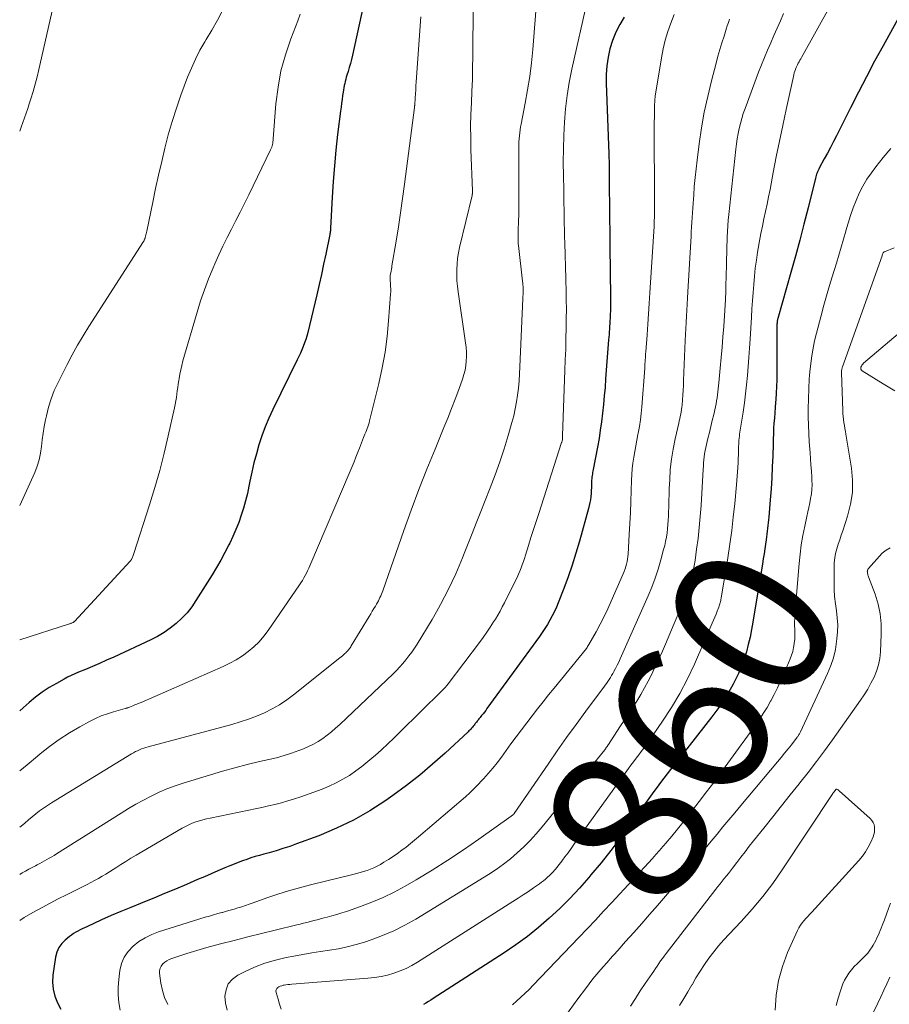
# Model space of a CAD drawing. Units: feet. Extents: x 1925000 to 1930002, y 500000 to 505000.
# Drawn here: x 1925000 to 1925111, y 500619 to 500745 of the extents above; entities that cross this region are included whole.
import ezdxf
from ezdxf.enums import TextEntityAlignment as Align

# ---------------------------------------------------------------- set-up
doc = ezdxf.new("R2010")
doc.units = ezdxf.units.FT
doc.header["$LTSCALE"] = 100
doc.header["$MEASUREMENT"] = 0
for name, color, linetype, lineweight in [('CONTOUR INDEX', 32, 'Continuous', 25), ('CONTOUR INDEX LABEL', 7, 'Continuous', 15), ('CONTOUR INTERMEDIATE', 40, 'Continuous', 15)]:
    doc.layers.add(name, color=color, linetype=linetype, lineweight=lineweight)
doc.styles.add('slant', font='romans.shx', dxfattribs={"oblique": 14.999978})

msp = doc.modelspace()

# ---------------------------------------------------------------- linework, layer by layer
at = {"layer": 'CONTOUR INDEX', "flags": 128}
for points, elevation in [([(1925043.99, 500746.94), (1925042.57, 500740.5), (1925042.44, 500739.98), (1925042.31, 500739.47), (1925042.16, 500738.96), (1925042.01, 500738.45), (1925041.85, 500737.96), (1925041.77, 500737.7), (1925041.7, 500737.43), (1925041.63, 500737.16), (1925041.57, 500736.89), (1925041.51, 500736.62), (1925041.46, 500736.35), (1925041.42, 500736.08), (1925041.37, 500735.8), (1925041.31, 500735.36), (1925041.24, 500734.86), (1925041.17, 500734.37), (1925041.11, 500733.87), (1925041.04, 500733.37), (1925040.67, 500730.36), (1925040.45, 500728.36), (1925040.25, 500726.35), (1925040.1, 500724.34), (1925039.97, 500722.33), (1925039.76, 500718.39), (1925039.76, 500718.31), (1925039.75, 500718.23), (1925039.75, 500718.15), (1925039.74, 500718.07), (1925039.74, 500718.02), (1925039.73, 500717.97), (1925039.72, 500717.91), (1925039.71, 500717.85), (1925039.71, 500717.8), (1925039.7, 500717.74), (1925039.69, 500717.69), (1925039.68, 500717.63), (1925039.67, 500717.58), (1925039.16, 500715.07), (1925038.88, 500713.77), (1925038.6, 500712.47), (1925038.31, 500711.17), (1925038.01, 500709.87), (1925036.86, 500705.03), (1925036.74, 500704.58), (1925036.61, 500704.13), (1925036.45, 500703.69), (1925036.28, 500703.25), (1925036.09, 500702.82), (1925035.9, 500702.39), (1925035.71, 500701.96), (1925035.5, 500701.54), (1925032.36, 500695.16), (1925031.86, 500694.06), (1925031.39, 500692.95), (1925030.98, 500691.82), (1925030.6, 500690.67), (1925030.27, 500689.51), (1925029.96, 500688.34), (1925029.69, 500687.17), (1925029.44, 500685.99), (1925029.32, 500685.38), (1925029.12, 500684.43), (1925028.89, 500683.49), (1925028.62, 500682.56), (1925028.34, 500681.64), (1925028.01, 500680.73), (1925027.66, 500679.83), (1925027.27, 500678.95), (1925026.86, 500678.07), (1925026.74, 500677.85), (1925026.24, 500676.88), (1925025.71, 500675.92), (1925025.17, 500674.97), (1925024.6, 500674.03), (1925022.55, 500670.73), (1925022, 500669.93), (1925021.4, 500669.16), (1925020.74, 500668.46), (1925020.03, 500667.79), (1925019.26, 500667.19), (1925018.47, 500666.63), (1925017.63, 500666.14), (1925016.76, 500665.7), (1925012.03, 500663.51), (1925011.12, 500663.11), (1925010.22, 500662.7), (1925009.31, 500662.31), (1925008.4, 500661.93), (1925007.52, 500661.57), (1925007.04, 500661.37), (1925006.58, 500661.15), (1925006.12, 500660.92), (1925005.67, 500660.68), (1925004.69, 500660.14), (1925003.77, 500659.59), (1925002.88, 500659), (1925002.03, 500658.36), (1925001.2, 500657.68), (1925000.43, 500657.01), (1925000, 500656.62)], 900), ([(1925113.76, 500747.81), (1925110.43, 500741.7), (1925109.36, 500739.73), (1925108.31, 500737.75), (1925107.28, 500735.77), (1925106.26, 500733.77), (1925104.46, 500730.2), (1925104.08, 500729.46), (1925103.7, 500728.72), (1925103.31, 500727.98), (1925102.91, 500727.24), (1925102.28, 500726.08), (1925102.21, 500725.93), (1925102.13, 500725.77), (1925102.06, 500725.61), (1925101.99, 500725.45), (1925101.93, 500725.29), (1925101.88, 500725.13), (1925101.83, 500724.96), (1925101.79, 500724.79), (1925100.84, 500720.98), (1925100.32, 500718.91), (1925099.78, 500716.85), (1925099.22, 500714.79), (1925098.65, 500712.73), (1925096.97, 500706.83), (1925096.95, 500706.73), (1925096.92, 500706.63), (1925096.91, 500706.53), (1925096.89, 500706.43), (1925096.88, 500706.33), (1925096.87, 500706.23), (1925096.86, 500706.12), (1925096.86, 500706.02), (1925096.85, 500705.84), (1925096.85, 500705.65), (1925096.85, 500705.46), (1925096.85, 500705.27), (1925096.85, 500705.08), (1925096.85, 500699.82), (1925096.84, 500698.97), (1925096.82, 500698.13), (1925096.77, 500697.28), (1925096.71, 500696.44), (1925096.68, 500696.09), (1925096.63, 500695.42), (1925096.57, 500694.75), (1925096.53, 500694.09), (1925096.48, 500693.42), (1925096.44, 500692.75), (1925096.41, 500692.08), (1925096.38, 500691.41), (1925096.36, 500690.74), (1925096.32, 500689.26), (1925096.27, 500687.85), (1925096.2, 500686.45), (1925096.11, 500685.04), (1925096.01, 500683.64), (1925095.82, 500681.42), (1925095.79, 500681.06), (1925095.75, 500680.7), (1925095.71, 500680.33), (1925095.67, 500679.97), (1925095.62, 500679.6), (1925095.57, 500679.24), (1925095.52, 500678.88), (1925095.47, 500678.51), (1925095.4, 500677.97), (1925095.31, 500677.34), (1925095.22, 500676.7), (1925095.12, 500676.07), (1925095.01, 500675.43), (1925093.79, 500667.97), (1925093.61, 500667.01), (1925093.42, 500666.05), (1925093.2, 500665.1), (1925092.95, 500664.16), (1925092.66, 500663.22), (1925092.34, 500662.31), (1925091.95, 500661.42), (1925091.52, 500660.54), (1925091.27, 500660.05), (1925090.66, 500658.96), (1925090.01, 500657.9), (1925089.3, 500656.87), (1925088.55, 500655.87), (1925084.56, 500650.78), (1925084.12, 500650.23), (1925083.69, 500649.67), (1925083.25, 500649.12), (1925082.82, 500648.56), (1925082.39, 500648), (1925081.96, 500647.44), (1925081.55, 500646.87), (1925081.13, 500646.3), (1925078.05, 500641.99), (1925076.86, 500640.36), (1925075.63, 500638.75), (1925074.37, 500637.17), (1925073.07, 500635.62), (1925072.82, 500635.31), (1925071.6, 500633.95), (1925070.36, 500632.62), (1925069.07, 500631.34), (1925067.74, 500630.09), (1925066.36, 500628.9), (1925064.94, 500627.76), (1925063.47, 500626.69), (1925061.96, 500625.66), (1925052.87, 500619.8), (1925052.57, 500619.61), (1925052.27, 500619.42), (1925051.96, 500619.23), (1925051.65, 500619.05)], 860), ([(1925077.32, 500745.39), (1925076.75, 500744.44), (1925076.24, 500743.45), (1925075.83, 500742.41), (1925075.5, 500741.35), (1925075.26, 500740.25), (1925075.09, 500739.15), (1925075.02, 500738.04), (1925075.01, 500736.92), (1925075.34, 500727.89), (1925075.35, 500727.73), (1925075.35, 500727.57), (1925075.36, 500727.41), (1925075.37, 500727.25), (1925075.38, 500727.1), (1925075.38, 500726.94), (1925075.39, 500726.78), (1925075.39, 500726.62), (1925075.42, 500723.3), (1925075.44, 500721.48), (1925075.46, 500719.67), (1925075.48, 500717.85), (1925075.5, 500716.03), (1925075.56, 500709.59), (1925075.56, 500709.02), (1925075.56, 500708.45), (1925075.55, 500707.88), (1925075.53, 500707.31), (1925075.51, 500706.87), (1925075.5, 500706.52), (1925075.48, 500706.17), (1925075.46, 500705.82), (1925075.43, 500705.47), (1925075.41, 500705.13), (1925075.38, 500704.78), (1925075.35, 500704.43), (1925075.33, 500704.08), (1925074.95, 500699.1), (1925074.87, 500698.01), (1925074.77, 500696.91), (1925074.66, 500695.81), (1925074.55, 500694.72), (1925074.42, 500693.62), (1925074.27, 500692.53), (1925074.1, 500691.45), (1925073.9, 500690.36), (1925073.35, 500687.5), (1925073.32, 500687.3), (1925073.28, 500687.11), (1925073.25, 500686.91), (1925073.22, 500686.72), (1925073.2, 500686.52), (1925073.18, 500686.33), (1925073.16, 500686.13), (1925073.15, 500685.93), (1925073.14, 500685.56), (1925073.13, 500685.18), (1925073.11, 500684.8), (1925073.08, 500684.42), (1925073.05, 500684.03), (1925073, 500683.64), (1925072.93, 500683.26), (1925072.85, 500682.89), (1925072.76, 500682.51), (1925071.6, 500678.33), (1925071.15, 500676.8), (1925070.67, 500675.28), (1925070.14, 500673.77), (1925069.59, 500672.28), (1925068.89, 500670.45), (1925068.65, 500669.88), (1925068.4, 500669.32), (1925068.13, 500668.76), (1925067.83, 500668.22), (1925067.52, 500667.68), (1925067.19, 500667.16), (1925066.85, 500666.64), (1925066.49, 500666.14), (1925059.77, 500656.91), (1925059.61, 500656.68), (1925059.44, 500656.46), (1925059.27, 500656.24), (1925059.09, 500656.02), (1925058.9, 500655.78), (1925058.82, 500655.68), (1925058.74, 500655.58), (1925058.66, 500655.49), (1925058.58, 500655.39), (1925058.51, 500655.29), (1925058.43, 500655.19), (1925058.35, 500655.09), (1925058.28, 500654.99), (1925058.22, 500654.9), (1925058.12, 500654.77), (1925058.02, 500654.65), (1925057.91, 500654.52), (1925057.81, 500654.4), (1925057.7, 500654.28), (1925057.59, 500654.17), (1925057.47, 500654.05), (1925057.35, 500653.94), (1925054.43, 500651.22), (1925052.82, 500649.78), (1925051.17, 500648.39), (1925049.47, 500647.07), (1925047.73, 500645.79), (1925046.84, 500645.16), (1925044.79, 500643.84), (1925042.69, 500642.63), (1925040.51, 500641.59), (1925038.26, 500640.65), (1925035.41, 500639.59), (1925034.54, 500639.28), (1925033.67, 500638.99), (1925032.79, 500638.72), (1925031.9, 500638.47), (1925031.22, 500638.28), (1925030.67, 500638.13), (1925030.13, 500637.97), (1925029.58, 500637.8), (1925029.04, 500637.62), (1925028.5, 500637.43), (1925027.96, 500637.23), (1925027.43, 500637.02), (1925026.9, 500636.81), (1925026.22, 500636.52), (1925025.36, 500636.15), (1925024.49, 500635.78), (1925023.63, 500635.4), (1925022.76, 500635.03), (1925021.33, 500634.41), (1925019.94, 500633.81), (1925018.54, 500633.23), (1925017.15, 500632.66), (1925015.74, 500632.1), (1925015.46, 500631.99), (1925014.2, 500631.48), (1925012.95, 500630.96), (1925011.7, 500630.42), (1925010.46, 500629.87), (1925008.57, 500629), (1925008.28, 500628.87), (1925008, 500628.73), (1925007.72, 500628.59), (1925007.44, 500628.44), (1925007.17, 500628.29), (1925006.9, 500628.12), (1925006.64, 500627.94), (1925006.39, 500627.75), (1925005.83, 500627.3), (1925005.37, 500626.84), (1925005, 500626.33), (1925004.75, 500625.75), (1925004.58, 500625.12), (1925004.24, 500622.81), (1925004.2, 500621.89), (1925004.26, 500620.99), (1925004.48, 500620.12), (1925004.82, 500619.26), (1925005.27, 500618.44)], 880)]:
    msp.add_lwpolyline(points, dxfattribs=dict(at, elevation=elevation))
at = {"layer": 'CONTOUR INTERMEDIATE', "flags": 128}
for points, elevation in [([(1925107.31, 500753.36), (1925100, 500740.23), (1925099.9, 500740.04), (1925099.79, 500739.86), (1925099.69, 500739.67), (1925099.58, 500739.49), (1925099.48, 500739.3), (1925099.39, 500739.11), (1925099.31, 500738.92), (1925099.23, 500738.72), (1925099.22, 500738.69), (1925099.15, 500738.47), (1925099.08, 500738.25), (1925099.02, 500738.02), (1925098.97, 500737.8), (1925098.03, 500733.55), (1925097.6, 500731.54), (1925097.18, 500729.53), (1925096.78, 500727.51), (1925096.39, 500725.5), (1925095.98, 500723.35), (1925095.8, 500722.41), (1925095.61, 500721.46), (1925095.41, 500720.52), (1925095.2, 500719.58), (1925095, 500718.64), (1925094.81, 500717.69), (1925094.63, 500716.75), (1925094.46, 500715.8), (1925094.38, 500715.32), (1925094.23, 500714.29), (1925094.09, 500713.25), (1925093.98, 500712.22), (1925093.89, 500711.18), (1925093.81, 500710.13), (1925093.74, 500709.09), (1925093.67, 500708.05), (1925093.61, 500707), (1925093.44, 500704.17), (1925093.36, 500703.01), (1925093.28, 500701.84), (1925093.19, 500700.67), (1925093.1, 500699.51), (1925092.98, 500698.34), (1925092.86, 500697.18), (1925092.7, 500696.02), (1925092.53, 500694.86), (1925092.16, 500692.54), (1925092.13, 500692.28), (1925092.09, 500692.02), (1925092.06, 500691.77), (1925092.03, 500691.51), (1925092, 500691.25), (1925091.98, 500690.99), (1925091.97, 500690.73), (1925091.96, 500690.47), (1925091.95, 500689.94), (1925091.93, 500689.41), (1925091.91, 500688.88), (1925091.88, 500688.35), (1925091.85, 500687.82), (1925091.85, 500687.76), (1925091.81, 500687.21), (1925091.77, 500686.65), (1925091.73, 500686.09), (1925091.68, 500685.54), (1925091.46, 500683.16), (1925091.28, 500681.42), (1925091.08, 500679.68), (1925090.84, 500677.94), (1925090.57, 500676.21), (1925089.73, 500671.03), (1925089.7, 500670.89), (1925089.67, 500670.74), (1925089.64, 500670.6), (1925089.6, 500670.46), (1925089.55, 500670.32), (1925089.51, 500670.18), (1925089.46, 500670.04), (1925089.41, 500669.9), (1925089.22, 500669.39), (1925089.07, 500668.99), (1925088.91, 500668.6), (1925088.75, 500668.21), (1925088.58, 500667.82), (1925086.3, 500662.61), (1925085.4, 500660.72), (1925084.44, 500658.86), (1925083.37, 500657.06), (1925082.23, 500655.3), (1925080.46, 500652.74), (1925080.15, 500652.3), (1925079.83, 500651.85), (1925079.5, 500651.42), (1925079.18, 500650.98), (1925078.84, 500650.55), (1925078.52, 500650.11), (1925078.19, 500649.67), (1925077.87, 500649.23), (1925071.28, 500640.06), (1925070.9, 500639.53), (1925070.52, 500639), (1925070.14, 500638.47), (1925069.75, 500637.95), (1925069.42, 500637.5), (1925069.2, 500637.2), (1925068.97, 500636.91), (1925068.74, 500636.62), (1925068.5, 500636.34), (1925068.46, 500636.28), (1925068.24, 500636.03), (1925068.01, 500635.79), (1925067.77, 500635.55), (1925067.53, 500635.32), (1925067.27, 500635.1), (1925067.02, 500634.89), (1925066.75, 500634.69), (1925066.48, 500634.49), (1925065.73, 500633.97), (1925065.07, 500633.52), (1925064.42, 500633.08), (1925063.75, 500632.65), (1925063.09, 500632.22), (1925050.9, 500624.48), (1925050.17, 500624.05), (1925049.42, 500623.67), (1925048.65, 500623.34), (1925047.85, 500623.05), (1925047.04, 500622.82), (1925046.22, 500622.63), (1925045.39, 500622.5), (1925044.55, 500622.4), (1925034.8, 500621.64), (1925034.55, 500621.61), (1925034.3, 500621.59), (1925034.05, 500621.55), (1925033.81, 500621.52), (1925033.7, 500621.5), (1925033.51, 500621.45), (1925033.33, 500621.39), (1925033.16, 500621.31), (1925033, 500621.21), (1925032.88, 500621.08), (1925032.8, 500620.94), (1925032.78, 500620.78), (1925032.79, 500620.6), (1925033.04, 500619.72), (1925033.24, 500619.09), (1925033.45, 500618.47)], 864), ([(1925066.33, 500749.99), (1925065.62, 500741.25), (1925065.45, 500739.52), (1925065.24, 500737.8), (1925064.97, 500736.08), (1925064.67, 500734.37), (1925064.14, 500731.71), (1925064.07, 500731.34), (1925064.01, 500730.96), (1925063.96, 500730.59), (1925063.91, 500730.21), (1925063.88, 500729.83), (1925063.85, 500729.45), (1925063.84, 500729.07), (1925063.84, 500728.69), (1925063.86, 500722.58), (1925063.85, 500721.75), (1925063.85, 500720.92), (1925063.83, 500720.09), (1925063.8, 500719.26), (1925063.76, 500718.08), (1925063.75, 500717.84), (1925063.74, 500717.6), (1925063.74, 500717.35), (1925063.74, 500717.11), (1925063.74, 500716.87), (1925063.75, 500716.63), (1925063.77, 500716.39), (1925063.79, 500716.15), (1925064.31, 500711.62), (1925064.33, 500711.5), (1925064.34, 500711.39), (1925064.35, 500711.28), (1925064.36, 500711.17), (1925064.37, 500711.06), (1925064.38, 500710.94), (1925064.38, 500710.83), (1925064.39, 500710.72), (1925064.39, 500710.42), (1925064.38, 500710.16), (1925064.38, 500709.9), (1925064.37, 500709.65), (1925064.36, 500709.39), (1925063.99, 500700.63), (1925063.94, 500699.73), (1925063.87, 500698.83), (1925063.79, 500697.93), (1925063.69, 500697.03), (1925063.55, 500696.14), (1925063.39, 500695.26), (1925063.19, 500694.38), (1925062.96, 500693.51), (1925062.48, 500691.85), (1925061.96, 500690.16), (1925061.41, 500688.48), (1925060.82, 500686.82), (1925060.19, 500685.17), (1925058.91, 500681.92), (1925058.4, 500680.63), (1925057.88, 500679.33), (1925057.37, 500678.04), (1925056.85, 500676.74), (1925056.64, 500676.2), (1925056.22, 500675.18), (1925055.78, 500674.17), (1925055.33, 500673.17), (1925054.85, 500672.18), (1925054.35, 500671.2), (1925053.84, 500670.23), (1925053.3, 500669.27), (1925052.74, 500668.33), (1925050.82, 500665.17), (1925050.49, 500664.65), (1925050.15, 500664.14), (1925049.79, 500663.65), (1925049.41, 500663.16), (1925049.02, 500662.7), (1925048.61, 500662.24), (1925048.19, 500661.8), (1925047.75, 500661.36), (1925040.93, 500654.86), (1925040.41, 500654.39), (1925039.88, 500653.93), (1925039.33, 500653.5), (1925038.76, 500653.08), (1925038.17, 500652.7), (1925037.57, 500652.34), (1925036.94, 500652.04), (1925036.3, 500651.77), (1925035.72, 500651.55), (1925034.77, 500651.21), (1925033.81, 500650.9), (1925032.84, 500650.63), (1925031.86, 500650.39), (1925030.66, 500650.12), (1925029.08, 500649.74), (1925027.51, 500649.34), (1925025.94, 500648.9), (1925024.39, 500648.44), (1925020.92, 500647.38), (1925019.87, 500647.02), (1925018.84, 500646.64), (1925017.82, 500646.2), (1925016.82, 500645.72), (1925015.83, 500645.21), (1925014.86, 500644.67), (1925013.9, 500644.11), (1925012.96, 500643.54), (1925004.69, 500638.32), (1925004.39, 500638.13), (1925004.09, 500637.95), (1925003.79, 500637.78), (1925003.48, 500637.6), (1925003.17, 500637.43), (1925002.87, 500637.26), (1925002.56, 500637.1), (1925002.25, 500636.93), (1925002.01, 500636.81), (1925001.59, 500636.58), (1925001.16, 500636.35), (1925000.74, 500636.11), (1925000.32, 500635.88), (1925000, 500635.7)], 888), ([(1925004.49, 500747.73), (1925002.44, 500738.68), (1925002.22, 500737.73), (1925001.98, 500736.8), (1925001.72, 500735.87), (1925001.44, 500734.94), (1925001.23, 500734.3), (1925001.04, 500733.7), (1925000.84, 500733.1), (1925000.63, 500732.51), (1925000.41, 500731.91), (1925000.19, 500731.32), (1925000, 500730.81)], 916), ([(1925072.65, 500747.63), (1925070.63, 500738.71), (1925070.29, 500737.04), (1925070.01, 500735.35), (1925069.81, 500733.66), (1925069.67, 500731.95), (1925069.59, 500730.24), (1925069.54, 500728.53), (1925069.53, 500726.82), (1925069.55, 500725.1), (1925069.59, 500723.27), (1925069.61, 500722.42), (1925069.62, 500721.57), (1925069.64, 500720.72), (1925069.64, 500719.87), (1925069.65, 500719.02), (1925069.67, 500718.17), (1925069.69, 500717.32), (1925069.71, 500716.47), (1925069.85, 500711.95), (1925069.87, 500711.34), (1925069.88, 500710.73), (1925069.9, 500710.13), (1925069.91, 500709.52), (1925069.92, 500708.92), (1925069.93, 500708.31), (1925069.93, 500707.7), (1925069.92, 500707.1), (1925069.89, 500705.6), (1925069.87, 500704.25), (1925069.84, 500702.9), (1925069.79, 500701.54), (1925069.75, 500700.19), (1925069.45, 500691.86), (1925069.44, 500691.78), (1925069.44, 500691.7), (1925069.44, 500691.63), (1925069.43, 500691.55), (1925069.43, 500691.42), (1925069.41, 500691.31), (1925069.38, 500691.17), (1925069.37, 500691.12), (1925069.36, 500691.06), (1925069.34, 500691.01), (1925069.32, 500690.95), (1925066.39, 500681.87), (1925066.06, 500680.85), (1925065.73, 500679.82), (1925065.4, 500678.8), (1925065.08, 500677.77), (1925064.7, 500676.54), (1925064.57, 500676.13), (1925064.43, 500675.72), (1925064.29, 500675.31), (1925064.14, 500674.9), (1925063.98, 500674.5), (1925063.81, 500674.1), (1925063.63, 500673.7), (1925063.44, 500673.31), (1925062, 500670.44), (1925061.73, 500669.91), (1925061.44, 500669.39), (1925061.15, 500668.88), (1925060.84, 500668.37), (1925060.62, 500668.01), (1925060.19, 500667.34), (1925059.75, 500666.67), (1925059.29, 500666.01), (1925058.81, 500665.37), (1925054.82, 500660.09), (1925054.63, 500659.85), (1925054.43, 500659.62), (1925054.23, 500659.39), (1925054.01, 500659.17), (1925048.64, 500653.9), (1925047.86, 500653.14), (1925047.07, 500652.38), (1925046.26, 500651.64), (1925045.45, 500650.91), (1925045.29, 500650.76), (1925044.54, 500650.12), (1925043.78, 500649.51), (1925042.99, 500648.93), (1925042.18, 500648.37), (1925041.34, 500647.86), (1925040.49, 500647.39), (1925039.6, 500646.99), (1925038.69, 500646.62), (1925035.94, 500645.64), (1925035.13, 500645.36), (1925034.31, 500645.1), (1925033.48, 500644.87), (1925032.65, 500644.65), (1925031.82, 500644.46), (1925030.98, 500644.26), (1925030.14, 500644.08), (1925029.3, 500643.91), (1925024.37, 500642.91), (1925023.9, 500642.8), (1925023.44, 500642.69), (1925022.98, 500642.55), (1925022.52, 500642.4), (1925022.07, 500642.23), (1925021.63, 500642.04), (1925021.2, 500641.83), (1925020.78, 500641.6), (1925014.88, 500638.14), (1925014.23, 500637.75), (1925013.58, 500637.36), (1925012.94, 500636.95), (1925012.29, 500636.54), (1925011.94, 500636.31), (1925011.48, 500636.02), (1925011.01, 500635.73), (1925010.54, 500635.45), (1925010.06, 500635.17), (1925009.58, 500634.91), (1925009.1, 500634.64), (1925008.61, 500634.39), (1925008.12, 500634.14), (1925007.02, 500633.6), (1925005.98, 500633.08), (1925004.94, 500632.56), (1925003.91, 500632.02), (1925002.89, 500631.47), (1925001.68, 500630.82), (1925000.58, 500630.16), (1925000, 500629.78)], 884), ([(1925058.02, 500746.91), (1925057.96, 500740.4), (1925057.94, 500738.9), (1925057.9, 500737.41), (1925057.85, 500735.92), (1925057.77, 500734.43), (1925057.71, 500732.93), (1925057.68, 500731.44), (1925057.69, 500729.95), (1925057.72, 500728.46), (1925057.92, 500723.18), (1925057.92, 500723.1), (1925057.92, 500723.02), (1925057.92, 500722.95), (1925057.91, 500722.87), (1925057.9, 500722.79), (1925057.89, 500722.72), (1925057.88, 500722.65), (1925057.86, 500722.58), (1925056.27, 500715.93), (1925056.12, 500715.23), (1925056.01, 500714.52), (1925055.94, 500713.81), (1925055.9, 500713.09), (1925055.9, 500712.37), (1925055.93, 500711.65), (1925055.99, 500710.94), (1925056.08, 500710.22), (1925057.03, 500703.72), (1925057.1, 500703.14), (1925057.14, 500702.55), (1925057.14, 500701.96), (1925057.12, 500701.37), (1925057.06, 500700.79), (1925056.96, 500700.21), (1925056.82, 500699.64), (1925056.64, 500699.08), (1925056.16, 500697.74), (1925055.7, 500696.52), (1925055.24, 500695.3), (1925054.76, 500694.09), (1925054.27, 500692.88), (1925053.13, 500690.12), (1925052.09, 500687.53), (1925051.07, 500684.93), (1925050.09, 500682.31), (1925049.14, 500679.69), (1925046.43, 500671.98), (1925046.35, 500671.76), (1925046.27, 500671.54), (1925046.18, 500671.33), (1925046.08, 500671.12), (1925045.98, 500670.91), (1925045.88, 500670.7), (1925045.77, 500670.5), (1925045.65, 500670.29), (1925045.5, 500670.03), (1925045.3, 500669.7), (1925045.1, 500669.37), (1925044.91, 500669.04), (1925044.71, 500668.71), (1925042.41, 500664.92), (1925042.34, 500664.81), (1925042.26, 500664.7), (1925042.18, 500664.59), (1925042.1, 500664.48), (1925042, 500664.37), (1925041.91, 500664.26), (1925041.81, 500664.16), (1925041.71, 500664.06), (1925041.6, 500663.96), (1925041.45, 500663.82), (1925041.29, 500663.68), (1925041.12, 500663.54), (1925040.96, 500663.41), (1925035.04, 500658.68), (1925034.16, 500658.02), (1925033.24, 500657.41), (1925032.28, 500656.87), (1925031.3, 500656.38), (1925030.28, 500655.95), (1925029.25, 500655.55), (1925028.2, 500655.2), (1925027.14, 500654.89), (1925016.42, 500652), (1925016.14, 500651.92), (1925015.87, 500651.83), (1925015.59, 500651.74), (1925015.32, 500651.64), (1925015.06, 500651.52), (1925014.8, 500651.4), (1925014.54, 500651.26), (1925014.29, 500651.12), (1925004.05, 500644.84), (1925003.54, 500644.51), (1925003.03, 500644.17), (1925002.54, 500643.81), (1925002.06, 500643.43), (1925001.59, 500643.05), (1925001.12, 500642.66), (1925000.65, 500642.27), (1925000.18, 500641.88), (1925000, 500641.73)], 892), ([(1925025.93, 500746.24), (1925025.28, 500744.98), (1925024.58, 500743.73), (1925023.86, 500742.51), (1925023.69, 500742.24), (1925023.06, 500741.14), (1925022.48, 500740.02), (1925021.96, 500738.87), (1925021.48, 500737.69), (1925020.62, 500735.39), (1925020.04, 500733.73), (1925019.49, 500732.04), (1925019.01, 500730.34), (1925018.57, 500728.63), (1925018.16, 500726.91), (1925017.77, 500725.18), (1925017.39, 500723.45), (1925017.03, 500721.72), (1925016.26, 500717.99), (1925016.22, 500717.83), (1925016.18, 500717.67), (1925016.15, 500717.51), (1925016.11, 500717.35), (1925016.06, 500717.17), (1925016.04, 500717.1), (1925016.02, 500717.04), (1925015.99, 500716.97), (1925015.96, 500716.91), (1925015.93, 500716.85), (1925015.9, 500716.79), (1925015.86, 500716.73), (1925015.83, 500716.67), (1925008.86, 500705.8), (1925008.12, 500704.61), (1925007.4, 500703.4), (1925006.72, 500702.17), (1925006.07, 500700.93), (1925004.9, 500698.63), (1925004.43, 500697.6), (1925004.02, 500696.56), (1925003.69, 500695.48), (1925003.41, 500694.38), (1925003.3, 500693.86), (1925003.14, 500693.01), (1925002.99, 500692.16), (1925002.88, 500691.3), (1925002.79, 500690.43), (1925002.67, 500689.58), (1925002.5, 500688.74), (1925002.24, 500687.93), (1925001.92, 500687.13), (1925000, 500682.9)], 908), ([(1925035.86, 500745.76), (1925035.56, 500744.91), (1925034.67, 500742.59), (1925033.98, 500740.56), (1925033.42, 500738.51), (1925033.04, 500736.41), (1925032.78, 500734.28), (1925032.43, 500729.82), (1925032.41, 500729.64), (1925032.39, 500729.45), (1925032.36, 500729.27), (1925032.33, 500729.09), (1925032.29, 500728.91), (1925032.24, 500728.73), (1925032.17, 500728.56), (1925032.1, 500728.39), (1925029.31, 500722.64), (1925028.77, 500721.54), (1925028.22, 500720.44), (1925027.66, 500719.35), (1925027.09, 500718.26), (1925026.54, 500717.17), (1925025.99, 500716.07), (1925025.47, 500714.96), (1925024.97, 500713.84), (1925024.74, 500713.31), (1925024.17, 500711.92), (1925023.63, 500710.51), (1925023.14, 500709.08), (1925022.69, 500707.64), (1925020.88, 500701.39), (1925020.73, 500700.83), (1925020.6, 500700.27), (1925020.48, 500699.71), (1925020.38, 500699.15), (1925020.34, 500698.87), (1925020.27, 500698.44), (1925020.21, 500698.01), (1925020.15, 500697.57), (1925020.1, 500697.14), (1925020.04, 500696.71), (1925019.97, 500696.27), (1925019.9, 500695.84), (1925019.81, 500695.41), (1925019.01, 500691.81), (1925018.49, 500689.58), (1925017.92, 500687.37), (1925017.29, 500685.18), (1925016.62, 500683), (1925014.59, 500676.74), (1925014.55, 500676.62), (1925014.51, 500676.5), (1925014.47, 500676.39), (1925014.42, 500676.27), (1925014.33, 500676.07), (1925014.29, 500675.97), (1925014.19, 500675.83), (1925014.18, 500675.81), (1925014.16, 500675.79), (1925014.15, 500675.77), (1925014.13, 500675.76), (1925007.02, 500668.06), (1925007, 500668.05), (1925006.98, 500668.03), (1925006.96, 500668.02), (1925006.94, 500668), (1925006.82, 500667.93), (1925006.73, 500667.89), (1925006.6, 500667.83), (1925006.54, 500667.81), (1925006.48, 500667.79), (1925006.42, 500667.76), (1925006.36, 500667.74), (1925000, 500665.7)], 904), ([(1925083.71, 500745.71), (1925083.3, 500744.63), (1925082.91, 500743.54), (1925082.58, 500742.44), (1925082.31, 500741.32), (1925082.09, 500740.19), (1925081.3, 500735.27), (1925081.28, 500735.11), (1925081.26, 500734.95), (1925081.24, 500734.78), (1925081.24, 500734.62), (1925081.23, 500734.46), (1925081.22, 500734.3), (1925081.22, 500734.13), (1925081.21, 500733.97), (1925081.18, 500732.68), (1925081.16, 500731.87), (1925081.14, 500731.07), (1925081.14, 500730.26), (1925081.14, 500729.45), (1925081.19, 500723.84), (1925081.19, 500723.39), (1925081.2, 500722.94), (1925081.2, 500722.5), (1925081.21, 500722.05), (1925081.21, 500721.6), (1925081.21, 500721.15), (1925081.2, 500720.7), (1925081.2, 500720.26), (1925081.19, 500719.87), (1925081.17, 500719.22), (1925081.14, 500718.58), (1925081.11, 500717.94), (1925081.07, 500717.3), (1925080.6, 500710.11), (1925080.51, 500708.76), (1925080.42, 500707.42), (1925080.33, 500706.08), (1925080.24, 500704.73), (1925080.08, 500702.56), (1925080.06, 500702.31), (1925080.05, 500702.05), (1925080.03, 500701.79), (1925080.02, 500701.53), (1925080, 500701.27), (1925079.98, 500701.01), (1925079.97, 500700.75), (1925079.95, 500700.49), (1925079.57, 500695.51), (1925079.49, 500694.67), (1925079.4, 500693.84), (1925079.27, 500693), (1925079.12, 500692.17), (1925079.08, 500691.97), (1925078.94, 500691.24), (1925078.8, 500690.52), (1925078.67, 500689.79), (1925078.55, 500689.06), (1925078.44, 500688.33), (1925078.35, 500687.6), (1925078.29, 500686.86), (1925078.26, 500686.13), (1925078.22, 500684.79), (1925078.18, 500683.39), (1925078.12, 500681.99), (1925078.05, 500680.59), (1925077.97, 500679.18), (1925077.82, 500676.68), (1925077.79, 500676.36), (1925077.75, 500676.04), (1925077.69, 500675.72), (1925077.62, 500675.4), (1925077.53, 500675.09), (1925077.43, 500674.78), (1925077.32, 500674.47), (1925077.2, 500674.17), (1925075.66, 500670.66), (1925075.21, 500669.66), (1925074.74, 500668.68), (1925074.25, 500667.71), (1925073.73, 500666.75), (1925072.81, 500665.11), (1925072.73, 500664.98), (1925072.65, 500664.86), (1925072.57, 500664.74), (1925072.48, 500664.62), (1925068.36, 500659.53), (1925067.65, 500658.65), (1925066.95, 500657.77), (1925066.25, 500656.88), (1925065.56, 500655.99), (1925064.87, 500655.1), (1925064.19, 500654.2), (1925063.51, 500653.3), (1925062.84, 500652.39), (1925061.61, 500650.69), (1925061.07, 500649.98), (1925060.51, 500649.27), (1925059.94, 500648.59), (1925059.34, 500647.92), (1925059.13, 500647.69), (1925058.62, 500647.16), (1925058.1, 500646.64), (1925057.57, 500646.13), (1925057.02, 500645.64), (1925051.03, 500640.51), (1925050.5, 500640.07), (1925049.97, 500639.63), (1925049.43, 500639.2), (1925048.88, 500638.78), (1925048.32, 500638.38), (1925047.76, 500637.98), (1925047.18, 500637.61), (1925046.59, 500637.25), (1925046.13, 500636.98), (1925045.72, 500636.76), (1925045.3, 500636.55), (1925044.87, 500636.37), (1925044.43, 500636.21), (1925043.99, 500636.07), (1925043.54, 500635.93), (1925043.08, 500635.81), (1925042.63, 500635.69), (1925037.18, 500634.36), (1925035.77, 500633.99), (1925034.38, 500633.6), (1925033, 500633.16), (1925031.62, 500632.69), (1925029.85, 500632.05), (1925029.37, 500631.89), (1925028.88, 500631.72), (1925028.4, 500631.56), (1925027.91, 500631.4), (1925027.43, 500631.25), (1925026.94, 500631.11), (1925026.45, 500630.97), (1925025.95, 500630.84), (1925025.87, 500630.82), (1925025.34, 500630.67), (1925024.8, 500630.53), (1925024.27, 500630.37), (1925023.74, 500630.21), (1925017.76, 500628.33), (1925016.89, 500627.99), (1925016.05, 500627.59), (1925015.26, 500627.09), (1925014.51, 500626.52), (1925013.89, 500625.85), (1925013.38, 500625.12), (1925013.04, 500624.29), (1925012.82, 500623.41), (1925012.66, 500622.25), (1925012.58, 500621.27), (1925012.58, 500620.29), (1925012.68, 500619.31), (1925012.85, 500618.34)], 876), ([(1925097.72, 500745.83), (1925097.3, 500744.9), (1925096.89, 500743.97), (1925096.47, 500743.04), (1925096.06, 500742.11), (1925095.65, 500741.17), (1925095.26, 500740.23), (1925094.88, 500739.29), (1925094.52, 500738.34), (1925092.78, 500733.69), (1925092.56, 500733.06), (1925092.36, 500732.42), (1925092.19, 500731.78), (1925092.03, 500731.14), (1925091.9, 500730.48), (1925091.78, 500729.83), (1925091.68, 500729.17), (1925091.6, 500728.51), (1925090.7, 500720.12), (1925090.63, 500719.41), (1925090.58, 500718.69), (1925090.54, 500717.97), (1925090.51, 500717.25), (1925090.41, 500714.04), (1925090.39, 500713.35), (1925090.38, 500712.66), (1925090.36, 500711.97), (1925090.34, 500711.29), (1925090.32, 500710.36), (1925090.32, 500710.13), (1925090.31, 500709.91), (1925090.3, 500709.69), (1925090.29, 500709.47), (1925090.27, 500709.25), (1925090.26, 500709.02), (1925090.25, 500708.8), (1925090.23, 500708.58), (1925090.05, 500705.82), (1925089.95, 500704.49), (1925089.85, 500703.15), (1925089.74, 500701.82), (1925089.61, 500700.48), (1925089.43, 500698.59), (1925089.39, 500698.21), (1925089.35, 500697.82), (1925089.31, 500697.43), (1925089.26, 500697.05), (1925089.2, 500696.66), (1925089.14, 500696.28), (1925089.07, 500695.9), (1925088.99, 500695.51), (1925088.77, 500694.54), (1925088.59, 500693.77), (1925088.41, 500693), (1925088.22, 500692.23), (1925088.03, 500691.46), (1925087.83, 500690.7), (1925087.75, 500690.31), (1925087.67, 500689.92), (1925087.61, 500689.52), (1925087.55, 500689.13), (1925087.52, 500688.73), (1925087.48, 500688.34), (1925087.45, 500687.94), (1925087.42, 500687.54), (1925087.15, 500682.88), (1925087.05, 500681.48), (1925086.93, 500680.08), (1925086.77, 500678.68), (1925086.59, 500677.29), (1925086.38, 500675.86), (1925086.27, 500675.19), (1925086.14, 500674.52), (1925085.98, 500673.85), (1925085.8, 500673.19), (1925085.6, 500672.54), (1925085.38, 500671.89), (1925085.15, 500671.25), (1925084.9, 500670.62), (1925083.26, 500666.67), (1925082.74, 500665.46), (1925082.22, 500664.27), (1925081.68, 500663.08), (1925081.12, 500661.9), (1925080.84, 500661.33), (1925080.4, 500660.44), (1925079.93, 500659.57), (1925079.43, 500658.72), (1925078.92, 500657.88), (1925078.39, 500657.05), (1925077.85, 500656.21), (1925077.31, 500655.38), (1925076.77, 500654.56), (1925075.31, 500652.32), (1925075.3, 500652.3), (1925075.29, 500652.29), (1925075.28, 500652.27), (1925075.27, 500652.26), (1925075.14, 500652.07), (1925075.07, 500651.96), (1925074.99, 500651.85), (1925074.91, 500651.75), (1925074.83, 500651.64), (1925066.81, 500641.78), (1925066.07, 500640.9), (1925065.29, 500640.05), (1925064.48, 500639.24), (1925063.64, 500638.45), (1925062.77, 500637.7), (1925061.87, 500636.99), (1925060.93, 500636.33), (1925059.97, 500635.7), (1925050.65, 500629.97), (1925049.28, 500629.19), (1925047.87, 500628.47), (1925046.42, 500627.86), (1925044.94, 500627.31), (1925044.12, 500627.04), (1925043.02, 500626.71), (1925041.9, 500626.41), (1925040.77, 500626.18), (1925039.63, 500625.99), (1925038.49, 500625.83), (1925037.35, 500625.65), (1925036.21, 500625.45), (1925035.07, 500625.24), (1925034.07, 500625.04), (1925032.7, 500624.72), (1925031.35, 500624.32), (1925030.04, 500623.81), (1925028.76, 500623.23), (1925027.89, 500622.8), (1925027.21, 500622.29), (1925026.68, 500621.69), (1925026.39, 500620.94), (1925026.24, 500620.1), (1925026.33, 500619.2), (1925026.53, 500618.33)], 868), ([(1925051.31, 500745.44), (1925050.72, 500737.09), (1925050.69, 500736.59), (1925050.65, 500736.08), (1925050.62, 500735.58), (1925050.59, 500735.08), (1925050.53, 500734.12), (1925050.53, 500734.09), (1925050.53, 500734.07), (1925050.52, 500734.05), (1925050.52, 500734.02), (1925050.51, 500733.93), (1925050.51, 500733.91), (1925050.51, 500733.88), (1925050.5, 500733.86), (1925050.5, 500733.84), (1925049.22, 500724), (1925048.97, 500722.18), (1925048.71, 500720.36), (1925048.44, 500718.55), (1925048.14, 500716.74), (1925047.62, 500713.56), (1925047.58, 500713.34), (1925047.54, 500713.12), (1925047.5, 500712.89), (1925047.46, 500712.67), (1925047.4, 500712.39), (1925047.39, 500712.31), (1925047.38, 500712.23), (1925047.37, 500712.15), (1925047.37, 500712.07), (1925047.37, 500711.99), (1925047.37, 500711.91), (1925047.37, 500711.83), (1925047.38, 500711.75), (1925047.43, 500711.25), (1925047.45, 500710.93), (1925047.46, 500710.6), (1925047.46, 500710.27), (1925047.44, 500709.94), (1925047.19, 500706.53), (1925046.99, 500704.51), (1925046.73, 500702.5), (1925046.36, 500700.5), (1925045.93, 500698.51), (1925044.75, 500693.72), (1925044.69, 500693.47), (1925044.62, 500693.22), (1925044.54, 500692.98), (1925044.45, 500692.74), (1925044.35, 500692.5), (1925044.26, 500692.26), (1925044.16, 500692.03), (1925044.07, 500691.79), (1925043.99, 500691.59), (1925043.85, 500691.25), (1925043.71, 500690.91), (1925043.58, 500690.57), (1925043.45, 500690.23), (1925043.25, 500689.7), (1925043.01, 500689.09), (1925042.77, 500688.49), (1925042.52, 500687.88), (1925042.27, 500687.28), (1925037.11, 500675.19), (1925036.97, 500674.87), (1925036.82, 500674.55), (1925036.67, 500674.24), (1925036.5, 500673.93), (1925036.33, 500673.62), (1925036.16, 500673.32), (1925035.97, 500673.02), (1925035.78, 500672.73), (1925031.78, 500666.91), (1925031.21, 500666.17), (1925030.61, 500665.46), (1925029.94, 500664.82), (1925029.24, 500664.21), (1925028.48, 500663.66), (1925027.7, 500663.16), (1925026.88, 500662.71), (1925026.04, 500662.3), (1925015.54, 500657.71), (1925015.27, 500657.59), (1925015, 500657.48), (1925014.72, 500657.37), (1925014.45, 500657.26), (1925014.04, 500657.1), (1925013.97, 500657.07), (1925013.9, 500657.05), (1925013.83, 500657.02), (1925013.76, 500657), (1925013.69, 500656.98), (1925013.62, 500656.96), (1925013.54, 500656.94), (1925013.47, 500656.92), (1925012.01, 500656.51), (1925011.22, 500656.26), (1925010.44, 500655.97), (1925009.68, 500655.63), (1925008.94, 500655.26), (1925007.69, 500654.58), (1925006.36, 500653.8), (1925005.06, 500652.97), (1925003.81, 500652.07), (1925002.6, 500651.12), (1925002.26, 500650.84), (1925000.94, 500649.73), (1925000, 500648.93)], 896), ([(1925090.79, 500745.11), (1925090.65, 500744.69), (1925090.51, 500744.26), (1925090.37, 500743.83), (1925090.09, 500742.97), (1925089.82, 500742.1), (1925089.56, 500741.24), (1925089.31, 500740.37), (1925089.08, 500739.5), (1925088.49, 500737.25), (1925088, 500735.25), (1925087.56, 500733.23), (1925087.21, 500731.2), (1925086.91, 500729.16), (1925086.65, 500727.09), (1925086.51, 500725.97), (1925086.39, 500724.85), (1925086.29, 500723.73), (1925086.21, 500722.6), (1925086.14, 500721.57), (1925086.1, 500720.96), (1925086.06, 500720.35), (1925086.02, 500719.74), (1925085.98, 500719.13), (1925085.94, 500718.52), (1925085.91, 500717.91), (1925085.87, 500717.3), (1925085.83, 500716.69), (1925085.46, 500710.22), (1925085.42, 500709.44), (1925085.37, 500708.67), (1925085.32, 500707.89), (1925085.28, 500707.11), (1925085.23, 500706.33), (1925085.19, 500705.56), (1925085.16, 500704.78), (1925085.12, 500704), (1925084.91, 500698.88), (1925084.89, 500698.26), (1925084.85, 500697.64), (1925084.82, 500697.02), (1925084.78, 500696.4), (1925084.73, 500695.75), (1925084.7, 500695.46), (1925084.67, 500695.16), (1925084.62, 500694.87), (1925084.56, 500694.58), (1925084.5, 500694.29), (1925084.43, 500694), (1925084.36, 500693.71), (1925084.3, 500693.42), (1925083.83, 500691.41), (1925083.57, 500690.11), (1925083.36, 500688.81), (1925083.22, 500687.5), (1925083.14, 500686.18), (1925083.09, 500685.07), (1925083.07, 500684.3), (1925083.04, 500683.53), (1925083.02, 500682.77), (1925082.99, 500682), (1925082.98, 500681.55), (1925082.96, 500681.01), (1925082.92, 500680.47), (1925082.87, 500679.93), (1925082.81, 500679.39), (1925082.72, 500678.85), (1925082.62, 500678.31), (1925082.51, 500677.78), (1925082.37, 500677.26), (1925082.01, 500675.94), (1925081.66, 500674.76), (1925081.27, 500673.6), (1925080.84, 500672.45), (1925080.37, 500671.32), (1925076.81, 500663.27), (1925076.62, 500662.86), (1925076.43, 500662.45), (1925076.22, 500662.05), (1925076, 500661.66), (1925075.85, 500661.38), (1925075.7, 500661.13), (1925075.55, 500660.87), (1925075.39, 500660.63), (1925075.22, 500660.38), (1925075.05, 500660.14), (1925074.88, 500659.9), (1925074.71, 500659.67), (1925074.53, 500659.43), (1925072.4, 500656.57), (1925071.17, 500654.89), (1925069.95, 500653.21), (1925068.76, 500651.51), (1925067.58, 500649.8), (1925063.26, 500643.47), (1925063.2, 500643.4), (1925063.09, 500643.31), (1925063.04, 500643.27), (1925062.98, 500643.22), (1925062.92, 500643.18), (1925062.87, 500643.14), (1925058.72, 500640.2), (1925056.75, 500638.84), (1925054.76, 500637.52), (1925052.74, 500636.25), (1925050.7, 500635.01), (1925049.31, 500634.2), (1925047.92, 500633.44), (1925046.51, 500632.74), (1925045.06, 500632.12), (1925043.58, 500631.57), (1925041.8, 500630.96), (1925041.19, 500630.76), (1925040.57, 500630.57), (1925039.94, 500630.39), (1925039.31, 500630.22), (1925038.93, 500630.12), (1925038.49, 500630.01), (1925038.05, 500629.9), (1925037.62, 500629.79), (1925037.18, 500629.67), (1925036.74, 500629.56), (1925036.31, 500629.45), (1925035.87, 500629.34), (1925035.43, 500629.23), (1925032.66, 500628.57), (1925030.91, 500628.14), (1925029.17, 500627.7), (1925027.43, 500627.25), (1925025.69, 500626.79), (1925023.95, 500626.32), (1925023.08, 500626.07), (1925022.22, 500625.82), (1925021.36, 500625.56), (1925020.5, 500625.29), (1925019.44, 500624.94), (1925019.13, 500624.81), (1925018.83, 500624.65), (1925018.55, 500624.46), (1925018.29, 500624.23), (1925018.1, 500623.96), (1925017.96, 500623.68), (1925017.9, 500623.37), (1925017.9, 500623.04), (1925018.07, 500621.79), (1925018.26, 500620.85), (1925018.53, 500619.93), (1925018.93, 500619.06)], 872), ([(1925111.41, 500728.56), (1925110.43, 500727.43), (1925109.51, 500726.25), (1925108.94, 500725.48), (1925108.37, 500724.64), (1925107.85, 500723.77), (1925107.39, 500722.86), (1925106.98, 500721.93), (1925106.62, 500720.97), (1925106.28, 500720.01), (1925105.97, 500719.04), (1925105.68, 500718.06), (1925105.66, 500717.98), (1925105.37, 500716.96), (1925105.08, 500715.94), (1925104.77, 500714.92), (1925104.46, 500713.91), (1925104.18, 500712.98), (1925103.73, 500711.49), (1925103.29, 500710.01), (1925102.87, 500708.51), (1925102.47, 500707.02), (1925101.91, 500704.94), (1925101.68, 500703.98), (1925101.48, 500703.02), (1925101.32, 500702.05), (1925101.2, 500701.08), (1925101.08, 500699.98), (1925101.03, 500699.55), (1925101, 500699.12), (1925100.97, 500698.69), (1925100.95, 500698.26), (1925100.93, 500697.83), (1925100.92, 500697.4), (1925100.91, 500696.97), (1925100.9, 500696.54), (1925100.87, 500695.28), (1925100.87, 500694.23), (1925100.88, 500693.17), (1925100.93, 500692.11), (1925100.99, 500691.05), (1925101.1, 500689.65), (1925101.16, 500688.87), (1925101.21, 500688.09), (1925101.26, 500687.3), (1925101.31, 500686.52), (1925101.33, 500686.13), (1925101.35, 500685.55), (1925101.33, 500684.96), (1925101.26, 500684.38), (1925101.17, 500683.8), (1925101.05, 500683.22), (1925100.93, 500682.65), (1925100.8, 500682.07), (1925100.68, 500681.49), (1925100.42, 500680.27), (1925100.18, 500679.07), (1925099.98, 500677.88), (1925099.83, 500676.67), (1925099.7, 500675.46), (1925099.16, 500668.88), (1925099.13, 500668.43), (1925099.12, 500667.99), (1925099.12, 500667.54), (1925099.14, 500667.09), (1925099.15, 500666.64), (1925099.15, 500666.2), (1925099.13, 500665.75), (1925099.08, 500665.3), (1925099.07, 500665.2), (1925098.99, 500664.71), (1925098.88, 500664.22), (1925098.73, 500663.75), (1925098.56, 500663.29), (1925097.69, 500661.25), (1925097.31, 500660.4), (1925096.92, 500659.55), (1925096.5, 500658.72), (1925096.07, 500657.89), (1925096.04, 500657.84), (1925095.59, 500657.06), (1925095.12, 500656.28), (1925094.63, 500655.53), (1925094.11, 500654.78), (1925090.6, 500649.91), (1925089.7, 500648.68), (1925088.79, 500647.45), (1925087.86, 500646.24), (1925086.93, 500645.03), (1925085.76, 500643.54), (1925085.4, 500643.08), (1925085.04, 500642.63), (1925084.68, 500642.17), (1925084.32, 500641.71), (1925083.96, 500641.26), (1925083.59, 500640.8), (1925083.22, 500640.35), (1925082.84, 500639.91), (1925082.72, 500639.77), (1925082.28, 500639.25), (1925081.83, 500638.74), (1925081.38, 500638.24), (1925080.93, 500637.74), (1925075.74, 500632.1), (1925074.69, 500630.97), (1925073.64, 500629.84), (1925072.59, 500628.73), (1925071.52, 500627.61), (1925065.66, 500621.5), (1925065.15, 500620.98), (1925064.64, 500620.48), (1925064.12, 500619.98), (1925063.59, 500619.5), (1925063.05, 500619.02)], 856), ([(1925111.85, 500715.85), (1925110.6, 500715.37), (1925110.56, 500715.34), (1925110.52, 500715.31), (1925110.48, 500715.27), (1925110.45, 500715.23), (1925110.42, 500715.15), (1925110.38, 500715.06), (1925110.34, 500714.92), (1925110.34, 500714.91), (1925110.33, 500714.89), (1925110.32, 500714.87), (1925110.32, 500714.85), (1925105.24, 500700.63), (1925105.21, 500700.54), (1925105.19, 500700.46), (1925105.17, 500700.38), (1925105.15, 500700.29), (1925105.13, 500700.16), (1925105.13, 500700.14), (1925105.13, 500700.12), (1925105.13, 500700.1), (1925105.12, 500700.08), (1925105.12, 500700), (1925105.12, 500699.99), (1925105.12, 500699.97), (1925105.12, 500699.95), (1925105.12, 500699.93), (1925105.28, 500695.03), (1925105.3, 500694.65), (1925105.33, 500694.27), (1925105.38, 500693.89), (1925105.43, 500693.51), (1925105.5, 500693.14), (1925105.56, 500692.76), (1925105.62, 500692.38), (1925105.69, 500692.01), (1925106.4, 500687.69), (1925106.53, 500686.13), (1925106.52, 500684.58), (1925106.29, 500683.05), (1925105.9, 500681.53), (1925105.28, 500679.66), (1925105.09, 500679.09), (1925104.9, 500678.51), (1925104.71, 500677.93), (1925104.52, 500677.35), (1925104.37, 500676.77), (1925104.25, 500676.18), (1925104.18, 500675.58), (1925104.16, 500674.98), (1925104.16, 500673.06), (1925104.18, 500672.15), (1925104.23, 500671.24), (1925104.33, 500670.33), (1925104.46, 500669.43), (1925104.57, 500668.53), (1925104.63, 500667.63), (1925104.61, 500666.72), (1925104.54, 500665.82), (1925104.5, 500665.5), (1925104.33, 500664.45), (1925104.08, 500663.41), (1925103.74, 500662.41), (1925103.34, 500661.42), (1925099.87, 500653.93), (1925099.82, 500653.84), (1925099.78, 500653.75), (1925099.73, 500653.66), (1925099.68, 500653.58), (1925099.62, 500653.49), (1925099.57, 500653.4), (1925099.51, 500653.32), (1925099.45, 500653.24), (1925098.71, 500652.29), (1925098.28, 500651.74), (1925097.84, 500651.19), (1925097.4, 500650.65), (1925096.95, 500650.11), (1925092.25, 500644.5), (1925091.49, 500643.59), (1925090.72, 500642.68), (1925089.96, 500641.76), (1925089.2, 500640.85), (1925088.44, 500639.94), (1925087.68, 500639.02), (1925086.92, 500638.11), (1925086.16, 500637.19), (1925083.58, 500634.08), (1925082.59, 500632.9), (1925081.59, 500631.73), (1925080.58, 500630.56), (1925079.56, 500629.41), (1925078.54, 500628.26), (1925077.51, 500627.11), (1925076.49, 500625.96), (1925075.46, 500624.81), (1925075.39, 500624.74), (1925074.35, 500623.54), (1925073.33, 500622.32), (1925072.36, 500621.06), (1925071.41, 500619.79), (1925069.19, 500616.7)], 852), ([(1925111.92, 500697.57), (1925110.45, 500698.48), (1925107.77, 500700.11), (1925107.67, 500700.21), (1925107.6, 500700.32), (1925107.58, 500700.45), (1925107.6, 500700.58), (1925107.66, 500700.73), (1925107.74, 500700.86), (1925107.84, 500700.98), (1925107.95, 500701.09), (1925116.52, 500708.35)], 852), ([(1925111.36, 500677.46), (1925110.82, 500677.2), (1925110.3, 500676.81), (1925108.59, 500674.85), (1925108.55, 500674.79), (1925108.51, 500674.74), (1925108.48, 500674.68), (1925108.46, 500674.62), (1925108.44, 500674.56), (1925108.43, 500674.5), (1925108.42, 500674.44), (1925108.43, 500674.37), (1925108.45, 500674.25), (1925108.47, 500674.13), (1925108.5, 500674), (1925108.54, 500673.88), (1925108.58, 500673.76), (1925109.41, 500671.53), (1925109.79, 500670.29), (1925110.07, 500669.02), (1925110.19, 500667.74), (1925110.21, 500666.43), (1925110.1, 500664.16), (1925110.01, 500663.32), (1925109.85, 500662.5), (1925109.6, 500661.7), (1925109.28, 500660.91), (1925108.89, 500660.15), (1925108.48, 500659.41), (1925108.03, 500658.68), (1925107.55, 500657.98), (1925103.95, 500652.91), (1925102.93, 500651.51), (1925101.9, 500650.12), (1925100.85, 500648.75), (1925099.79, 500647.39), (1925099.69, 500647.27), (1925098.57, 500645.86), (1925097.44, 500644.45), (1925096.32, 500643.04), (1925095.19, 500641.63), (1925093.87, 500639.97), (1925093.32, 500639.29), (1925092.79, 500638.6), (1925092.25, 500637.91), (1925091.72, 500637.22), (1925091.18, 500636.51), (1925090.92, 500636.17), (1925090.66, 500635.83), (1925090.39, 500635.5), (1925090.12, 500635.16), (1925089.85, 500634.83), (1925089.58, 500634.5), (1925089.32, 500634.16), (1925089.06, 500633.82), (1925082.68, 500625.57), (1925082.44, 500625.25), (1925082.21, 500624.94), (1925081.98, 500624.62), (1925081.76, 500624.3), (1925081.54, 500623.97), (1925081.32, 500623.65), (1925081.1, 500623.33), (1925080.88, 500623), (1925080.02, 500621.74), (1925079.38, 500620.79), (1925078.75, 500619.82), (1925078.14, 500618.85)], 848), ([(1925096.65, 500618.33), (1925096.77, 500620.23), (1925097.04, 500622.1), (1925097.56, 500623.91), (1925098.22, 500625.7), (1925099.5, 500628.52), (1925099.67, 500628.86), (1925099.86, 500629.18), (1925100.08, 500629.48), (1925100.31, 500629.77), (1925100.57, 500630.05), (1925100.82, 500630.32), (1925101.07, 500630.6), (1925101.33, 500630.88), (1925107.34, 500637.47), (1925107.79, 500638.01), (1925108.19, 500638.57), (1925108.54, 500639.17), (1925108.85, 500639.8), (1925109.15, 500640.48), (1925109.25, 500640.78), (1925109.33, 500641.1), (1925109.35, 500641.42), (1925109.35, 500641.74), (1925109.28, 500642.06), (1925109.17, 500642.35), (1925109, 500642.61), (1925108.79, 500642.84), (1925104.8, 500646.38), (1925104.78, 500646.4), (1925104.77, 500646.41), (1925104.75, 500646.43), (1925104.74, 500646.45), (1925104.69, 500646.52), (1925104.67, 500646.54), (1925104.66, 500646.55), (1925104.64, 500646.57), (1925104.62, 500646.57), (1925104.53, 500646.61), (1925104.51, 500646.61), (1925104.49, 500646.61), (1925104.47, 500646.6), (1925104.45, 500646.59), (1925104.27, 500646.39), (1925104.26, 500646.37), (1925104.24, 500646.36), (1925104.23, 500646.34), (1925104.21, 500646.32), (1925104.16, 500646.25), (1925104.15, 500646.23), (1925104.13, 500646.22), (1925104.12, 500646.2), (1925104.11, 500646.18), (1925104.06, 500646.12), (1925104.05, 500646.1), (1925104.04, 500646.08), (1925104.02, 500646.07), (1925104.01, 500646.05), (1925097.55, 500636.28), (1925096.33, 500634.55), (1925095.06, 500632.86), (1925093.69, 500631.24), (1925092.27, 500629.67), (1925090.74, 500628.06), (1925090.06, 500627.32), (1925089.4, 500626.56), (1925088.77, 500625.77), (1925088.16, 500624.97), (1925087.58, 500624.15), (1925087.02, 500623.31), (1925086.5, 500622.45), (1925086, 500621.58), (1925085.98, 500621.56), (1925085.47, 500620.67), (1925084.94, 500619.8), (1925084.38, 500618.94)], 844), ([(1925104.43, 500618.91), (1925104.71, 500619.84), (1925104.95, 500620.68), (1925105.11, 500621.19), (1925105.3, 500621.68), (1925105.52, 500622.16), (1925105.78, 500622.63), (1925106.07, 500623.07), (1925106.38, 500623.49), (1925106.73, 500623.89), (1925107.11, 500624.27), (1925107.82, 500624.93), (1925108.16, 500625.27), (1925108.48, 500625.62), (1925108.76, 500626.01), (1925109.03, 500626.41), (1925109.17, 500626.64), (1925109.34, 500626.94), (1925109.5, 500627.24), (1925109.65, 500627.56), (1925109.79, 500627.87), (1925109.93, 500628.19), (1925110.06, 500628.51), (1925110.19, 500628.83), (1925110.32, 500629.15), (1925110.62, 500629.9), (1925110.89, 500630.6), (1925111.15, 500631.31), (1925111.39, 500632.02)], 848), ([(1925105.24, 500609.84), (1925109.77, 500619.22), (1925110.16, 500620.04), (1925110.55, 500620.87), (1925110.93, 500621.7), (1925111.31, 500622.53)], 852)]:
    msp.add_lwpolyline(points, dxfattribs=dict(at, elevation=elevation))

# ---------------------------------------------------------------- texts
at = {"layer": 'CONTOUR INDEX LABEL', "style": 'slant', "oblique": 15}
msp.add_text('860', height=20, rotation=58.996, dxfattribs=at).set_placement((1925085.73, 500654.89, 860), align=Align.MIDDLE_CENTER)

doc.saveas('drawing.dxf')
